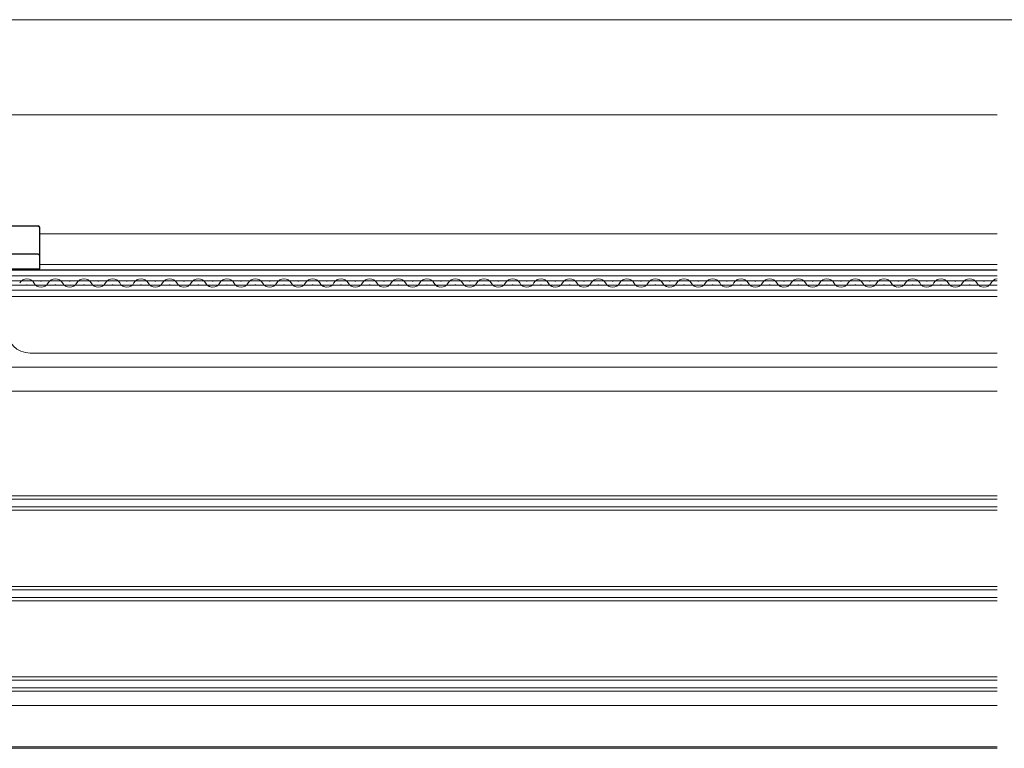
# Model space of a CAD drawing. Extents: x 0 to 1400, y 0 to 2088.
# Drawn here: x 494 to 700, y 397 to 550 of the extents above; entities that cross this region are included whole.
import ezdxf

# ---------------------------------------------------------------- set-up
doc = ezdxf.new("R2010")
doc.units = 0
for name, color, linetype, lineweight in [('YKK_12', 2, 'CONTINUOUS', 13), ('YKK_13', 4, 'CONTINUOUS', 30), ('YKK_D', 6, 'CONTINUOUS', 13)]:
    doc.layers.add(name, color=color, linetype=linetype, lineweight=lineweight)

msp = doc.modelspace()

# ---------------------------------------------------------------- linework, layer by layer
at = {"layer": 'YKK_12'}
for p, q in [((371.31, 530), (698.83, 530)), ((371.31, 530), (698.83, 530)), ((497.76, 505), (698.83, 505)), ((497.76, 505), (698.83, 505)), ((497.76, 499.29), (497.76, 497.89)), ((497.76, 499.29), (497.76, 497.89)), ((698.83, 498.59), (497.76, 498.59)), ((698.83, 498.59), (497.76, 498.59)), ((698.83, 497.39), (481.76, 497.39)), ((698.83, 497.39), (481.76, 497.39)), ((698.83, 497.49), (497.76, 497.49)), ((698.83, 497.49), (497.76, 497.49)), ((698.83, 496.19), (481.76, 496.19)), ((698.83, 496.19), (481.76, 496.19)), ((698.83, 495.14), (481.76, 495.14)), ((698.83, 495.14), (481.76, 495.14)), ((698.83, 494.24), (481.76, 494.24)), ((698.83, 494.24), (481.76, 494.24)), ((494.96, 494.34, 0), (495.16, 494.34, 0)), ((494.96, 494.34, 0), (495.16, 494.34, 0)), ((497.96, 495.1, 0), (498.16, 495.1, 0)), ((497.96, 495.1, 0), (498.16, 495.1, 0)), ((500.96, 494.34, 0), (501.16, 494.34, 0)), ((500.96, 494.34, 0), (501.16, 494.34, 0)), ((503.96, 495.1, 0), (504.16, 495.1, 0)), ((503.96, 495.1, 0), (504.16, 495.1, 0)), ((506.96, 494.34, 0), (507.16, 494.34, 0)), ((506.96, 494.34, 0), (507.16, 494.34, 0)), ((509.96, 495.1, 0), (510.16, 495.1, 0)), ((509.96, 495.1, 0), (510.16, 495.1, 0)), ((512.96, 494.34, 0), (513.16, 494.34, 0)), ((512.96, 494.34, 0), (513.16, 494.34, 0)), ((515.96, 495.1, 0), (516.16, 495.1, 0)), ((515.96, 495.1, 0), (516.16, 495.1, 0)), ((518.96, 494.34, 0), (519.16, 494.34, 0)), ((518.96, 494.34, 0), (519.16, 494.34, 0)), ((521.96, 495.1, 0), (522.16, 495.1, 0)), ((521.96, 495.1, 0), (522.16, 495.1, 0)), ((524.96, 494.34, 0), (525.16, 494.34, 0)), ((524.96, 494.34, 0), (525.16, 494.34, 0)), ((527.96, 495.1, 0), (528.16, 495.1, 0)), ((527.96, 495.1, 0), (528.16, 495.1, 0)), ((530.96, 494.34, 0), (531.16, 494.34, 0)), ((530.96, 494.34, 0), (531.16, 494.34, 0)), ((530.96, 494.34, 0), (531.16, 494.34, 0)), ((530.96, 494.34, 0), (531.16, 494.34, 0)), ((533.96, 495.1, 0), (534.16, 495.1, 0)), ((533.96, 495.1, 0), (534.16, 495.1, 0)), ((536.96, 494.34, 0), (537.16, 494.34, 0)), ((536.96, 494.34, 0), (537.16, 494.34, 0)), ((539.96, 495.1, 0), (540.16, 495.1, 0)), ((539.96, 495.1, 0), (540.16, 495.1, 0)), ((542.96, 494.34, 0), (543.16, 494.34, 0)), ((542.96, 494.34, 0), (543.16, 494.34, 0)), ((545.96, 495.1, 0), (546.16, 495.1, 0)), ((545.96, 495.1, 0), (546.16, 495.1, 0)), ((548.96, 494.34, 0), (549.16, 494.34, 0)), ((548.96, 494.34, 0), (549.16, 494.34, 0)), ((551.96, 495.1, 0), (552.16, 495.1, 0)), ((551.96, 495.1, 0), (552.16, 495.1, 0)), ((554.96, 494.34, 0), (555.16, 494.34, 0)), ((554.96, 494.34, 0), (555.16, 494.34, 0)), ((557.96, 495.1, 0), (558.16, 495.1, 0)), ((557.96, 495.1, 0), (558.16, 495.1, 0)), ((560.96, 494.34, 0), (561.16, 494.34, 0)), ((560.96, 494.34, 0), (561.16, 494.34, 0)), ((563.96, 495.1, 0), (564.16, 495.1, 0)), ((563.96, 495.1, 0), (564.16, 495.1, 0)), ((566.96, 494.34, 0), (567.16, 494.34, 0)), ((566.96, 494.34, 0), (567.16, 494.34, 0)), ((569.96, 495.1, 0), (570.16, 495.1, 0)), ((569.96, 495.1, 0), (570.16, 495.1, 0)), ((572.96, 494.34, 0), (573.16, 494.34, 0)), ((572.96, 494.34, 0), (573.16, 494.34, 0)), ((575.96, 495.1, 0), (576.16, 495.1, 0)), ((575.96, 495.1, 0), (576.16, 495.1, 0)), ((578.96, 494.34, 0), (579.16, 494.34, 0)), ((578.96, 494.34, 0), (579.16, 494.34, 0)), ((581.96, 495.1, 0), (582.16, 495.1, 0)), ((581.96, 495.1, 0), (582.16, 495.1, 0)), ((584.96, 494.34, 0), (585.16, 494.34, 0)), ((584.96, 494.34, 0), (585.16, 494.34, 0)), ((587.96, 495.1, 0), (588.16, 495.1, 0)), ((587.96, 495.1, 0), (588.16, 495.1, 0)), ((590.96, 494.34, 0), (591.16, 494.34, 0)), ((590.96, 494.34, 0), (591.16, 494.34, 0)), ((593.96, 495.1, 0), (594.16, 495.1, 0)), ((593.96, 495.1, 0), (594.16, 495.1, 0)), ((596.96, 494.34, 0), (597.16, 494.34, 0)), ((596.96, 494.34, 0), (597.16, 494.34, 0)), ((599.96, 495.1, 0), (600.16, 495.1, 0)), ((599.96, 495.1, 0), (600.16, 495.1, 0)), ((602.96, 494.34, 0), (603.16, 494.34, 0)), ((602.96, 494.34, 0), (603.16, 494.34, 0)), ((605.96, 495.1, 0), (606.16, 495.1, 0)), ((605.96, 495.1, 0), (606.16, 495.1, 0)), ((608.96, 494.34, 0), (609.16, 494.34, 0)), ((608.96, 494.34, 0), (609.16, 494.34, 0)), ((611.96, 495.1, 0), (612.16, 495.1, 0)), ((611.96, 495.1, 0), (612.16, 495.1, 0)), ((614.96, 494.34, 0), (615.16, 494.34, 0)), ((614.96, 494.34, 0), (615.16, 494.34, 0)), ((617.96, 495.1, 0), (618.16, 495.1, 0)), ((617.96, 495.1, 0), (618.16, 495.1, 0)), ((620.96, 494.34, 0), (621.16, 494.34, 0)), ((620.96, 494.34, 0), (621.16, 494.34, 0)), ((623.96, 495.1, 0), (624.16, 495.1, 0)), ((623.96, 495.1, 0), (624.16, 495.1, 0)), ((626.96, 494.34, 0), (627.16, 494.34, 0)), ((626.96, 494.34, 0), (627.16, 494.34, 0)), ((629.96, 495.1, 0), (630.16, 495.1, 0)), ((629.96, 495.1, 0), (630.16, 495.1, 0)), ((632.96, 494.34, 0), (633.16, 494.34, 0)), ((632.96, 494.34, 0), (633.16, 494.34, 0)), ((635.96, 495.1, 0), (636.16, 495.1, 0)), ((635.96, 495.1, 0), (636.16, 495.1, 0)), ((638.96, 494.34, 0), (639.16, 494.34, 0)), ((638.96, 494.34, 0), (639.16, 494.34, 0)), ((641.96, 495.1, 0), (642.16, 495.1, 0)), ((641.96, 495.1, 0), (642.16, 495.1, 0)), ((644.96, 494.34, 0), (645.16, 494.34, 0)), ((644.96, 494.34, 0), (645.16, 494.34, 0)), ((647.96, 495.1, 0), (648.16, 495.1, 0)), ((647.96, 495.1, 0), (648.16, 495.1, 0)), ((650.96, 494.34, 0), (651.16, 494.34, 0)), ((650.96, 494.34, 0), (651.16, 494.34, 0)), ((653.96, 495.1, 0), (654.16, 495.1, 0)), ((653.96, 495.1, 0), (654.16, 495.1, 0)), ((656.96, 494.34, 0), (657.16, 494.34, 0)), ((656.96, 494.34, 0), (657.16, 494.34, 0)), ((659.96, 495.1, 0), (660.16, 495.1, 0)), ((659.96, 495.1, 0), (660.16, 495.1, 0)), ((662.96, 494.34, 0), (663.16, 494.34, 0)), ((662.96, 494.34, 0), (663.16, 494.34, 0)), ((665.96, 495.1, 0), (666.16, 495.1, 0)), ((665.96, 495.1, 0), (666.16, 495.1, 0)), ((668.96, 494.34, 0), (669.16, 494.34, 0)), ((668.96, 494.34, 0), (669.16, 494.34, 0)), ((671.96, 495.1, 0), (672.16, 495.1, 0)), ((671.96, 495.1, 0), (672.16, 495.1, 0)), ((674.96, 494.34, 0), (675.16, 494.34, 0)), ((674.96, 494.34, 0), (675.16, 494.34, 0)), ((677.96, 495.1, 0), (678.16, 495.1, 0)), ((677.96, 495.1, 0), (678.16, 495.1, 0)), ((680.96, 494.34, 0), (681.16, 494.34, 0)), ((680.96, 494.34, 0), (681.16, 494.34, 0)), ((683.96, 495.1, 0), (684.16, 495.1, 0)), ((683.96, 495.1, 0), (684.16, 495.1, 0)), ((686.96, 494.34, 0), (687.16, 494.34, 0)), ((686.96, 494.34, 0), (687.16, 494.34, 0)), ((689.96, 495.1, 0), (690.16, 495.1, 0)), ((689.96, 495.1, 0), (690.16, 495.1, 0)), ((692.96, 494.34, 0), (693.16, 494.34, 0)), ((692.96, 494.34, 0), (693.16, 494.34, 0)), ((695.96, 495.1, 0), (696.16, 495.1, 0)), ((695.96, 495.1, 0), (696.16, 495.1, 0)), ((698.83, 493.19), (481.76, 493.19)), ((698.83, 493.19), (481.76, 493.19)), ((698.83, 491.89), (490.76, 491.89)), ((698.83, 491.89), (490.76, 491.89)), ((698.83, 479.99), (495.76, 479.99)), ((698.83, 479.99), (495.76, 479.99)), ((698.83, 477), (445.77, 477)), ((698.83, 477), (445.77, 477)), ((698.83, 472), (474.16, 472)), ((698.83, 472), (474.16, 472)), ((463.76, 450), (698.83, 450)), ((463.76, 450), (698.83, 450)), ((463.76, 449.3), (698.83, 449.3)), ((463.76, 449.3), (698.83, 449.3)), ((698.83, 447.7), (463.76, 447.7)), ((698.83, 447.7), (463.76, 447.7)), ((698.83, 447), (463.76, 447)), ((698.83, 447), (463.76, 447)), ((698.83, 431), (463.76, 431)), ((698.83, 431), (463.76, 431)), ((698.83, 430.3), (463.76, 430.3)), ((698.83, 430.3), (463.76, 430.3)), ((698.83, 428.7), (463.76, 428.7)), ((698.83, 428.7), (463.76, 428.7)), ((698.83, 428), (463.76, 428)), ((698.83, 428), (463.76, 428)), ((698.83, 412), (463.76, 412)), ((698.83, 412), (463.76, 412)), ((698.83, 411.3), (463.76, 411.3)), ((698.83, 411.3), (463.76, 411.3)), ((698.83, 409.7), (463.76, 409.7)), ((698.83, 409.7), (463.76, 409.7)), ((698.83, 409), (463.76, 409)), ((698.83, 409), (463.76, 409)), ((698.83, 406), (477.76, 406)), ((698.83, 406), (477.76, 406)), ((467.23, 397.3), (698.83, 397.3)), ((467.23, 397.3), (698.83, 397.3)), ((698.83, 397), (459.46, 397)), ((698.83, 397), (459.46, 397))]:
    msp.add_line(p, q, dxfattribs=at)
for centre, radius, start, end in [((495.06, 493.88, 0), 1.72, 29.2025, 150.7975), ((495.06, 493.88, 0), 1.72, 29.2025, 150.7975), ((498.06, 495.56, 0), 1.72, 209.2025, 330.7975), ((498.06, 495.56, 0), 1.72, 209.2025, 330.7975), ((501.06, 493.88, 0), 1.72, 29.2025, 150.7975), ((501.06, 493.88, 0), 1.72, 29.2025, 150.7975), ((504.06, 495.56, 0), 1.72, 209.2025, 330.7975), ((504.06, 495.56, 0), 1.72, 209.2025, 330.7975), ((507.06, 493.88, 0), 1.72, 29.2025, 150.7975), ((507.06, 493.88, 0), 1.72, 29.2025, 150.7975), ((510.06, 495.56, 0), 1.72, 209.2025, 330.7975), ((510.06, 495.56, 0), 1.72, 209.2025, 330.7975), ((513.06, 493.88, 0), 1.72, 29.2025, 150.7975), ((513.06, 493.88, 0), 1.72, 29.2025, 150.7975), ((516.06, 495.56, 0), 1.72, 209.2025, 330.7975), ((516.06, 495.56, 0), 1.72, 209.2025, 330.7975), ((519.06, 493.88, 0), 1.72, 29.2025, 150.7975), ((519.06, 493.88, 0), 1.72, 29.2025, 150.7975), ((522.06, 495.56, 0), 1.72, 209.2025, 330.7975), ((522.06, 495.56, 0), 1.72, 209.2025, 330.7975), ((525.06, 493.88, 0), 1.72, 29.2025, 150.7975), ((525.06, 493.88, 0), 1.72, 29.2025, 150.7975), ((528.06, 495.56, 0), 1.72, 209.2025, 330.7975), ((528.06, 495.56, 0), 1.72, 209.2025, 330.7975), ((531.06, 493.88, 0), 1.72, 29.2025, 150.7975), ((531.06, 493.88, 0), 1.72, 29.2025, 150.7975), ((531.06, 493.88, 0), 1.72, 29.2025, 150.7975), ((531.06, 493.88, 0), 1.72, 29.2025, 150.7975), ((534.06, 495.56, 0), 1.72, 209.2025, 260.0837), ((534.06, 495.56, 0), 1.72, 209.2025, 330.7975), ((534.06, 495.56, 0), 1.72, 209.2025, 260.0837), ((534.06, 495.56, 0), 1.72, 209.2025, 330.7975), ((537.06, 493.88, 0), 1.72, 29.2025, 150.7975), ((537.06, 493.88, 0), 1.72, 29.2025, 150.7975), ((540.06, 495.56, 0), 1.72, 209.2025, 330.7975), ((540.06, 495.56, 0), 1.72, 209.2025, 330.7975), ((543.06, 493.88, 0), 1.72, 29.2025, 150.7975), ((543.06, 493.88, 0), 1.72, 29.2025, 150.7975), ((546.06, 495.56, 0), 1.72, 209.2025, 330.7975), ((546.06, 495.56, 0), 1.72, 209.2025, 330.7975), ((549.06, 493.88, 0), 1.72, 29.2025, 150.7975), ((549.06, 493.88, 0), 1.72, 29.2025, 150.7975), ((552.06, 495.56, 0), 1.72, 209.2025, 330.7975), ((552.06, 495.56, 0), 1.72, 209.2025, 330.7975), ((555.06, 493.88, 0), 1.72, 29.2025, 150.7975), ((555.06, 493.88, 0), 1.72, 29.2025, 150.7975), ((558.06, 495.56, 0), 1.72, 209.2025, 260.0837), ((558.06, 495.56, 0), 1.72, 209.2025, 330.7975), ((558.06, 495.56, 0), 1.72, 209.2025, 260.0837), ((558.06, 495.56, 0), 1.72, 209.2025, 330.7975), ((561.06, 493.88, 0), 1.72, 29.2025, 150.7975), ((561.06, 493.88, 0), 1.72, 29.2025, 150.7975), ((564.06, 495.56, 0), 1.72, 209.2025, 330.7975), ((564.06, 495.56, 0), 1.72, 209.2025, 330.7975), ((567.06, 493.88, 0), 1.72, 29.2025, 150.7975), ((567.06, 493.88, 0), 1.72, 29.2025, 150.7975), ((570.06, 495.56, 0), 1.72, 209.2025, 330.7975), ((570.06, 495.56, 0), 1.72, 209.2025, 330.7975), ((573.06, 493.88, 0), 1.72, 29.2025, 150.7975), ((573.06, 493.88, 0), 1.72, 29.2025, 150.7975), ((576.06, 495.56, 0), 1.72, 209.2025, 330.7975), ((576.06, 495.56, 0), 1.72, 209.2025, 330.7975), ((579.06, 493.88, 0), 1.72, 29.2025, 150.7975), ((579.06, 493.88, 0), 1.72, 29.2025, 150.7975), ((582.06, 495.56, 0), 1.72, 209.2025, 260.0837), ((582.06, 495.56, 0), 1.72, 209.2025, 330.7975), ((582.06, 495.56, 0), 1.72, 209.2025, 260.0837), ((582.06, 495.56, 0), 1.72, 209.2025, 330.7975), ((585.06, 493.88, 0), 1.72, 29.2025, 150.7975), ((585.06, 493.88, 0), 1.72, 29.2025, 150.7975), ((588.06, 495.56, 0), 1.72, 209.2025, 330.7975), ((588.06, 495.56, 0), 1.72, 209.2025, 330.7975), ((591.06, 493.88, 0), 1.72, 29.2025, 150.7975), ((591.06, 493.88, 0), 1.72, 29.2025, 150.7975), ((594.06, 495.56, 0), 1.72, 209.2025, 330.7975), ((594.06, 495.56, 0), 1.72, 209.2025, 330.7975), ((597.06, 493.88, 0), 1.72, 29.2025, 150.7975), ((597.06, 493.88, 0), 1.72, 29.2025, 150.7975), ((600.06, 495.56, 0), 1.72, 209.2025, 330.7975), ((600.06, 495.56, 0), 1.72, 209.2025, 330.7975), ((603.06, 493.88, 0), 1.72, 29.2025, 150.7975), ((603.06, 493.88, 0), 1.72, 29.2025, 150.7975), ((606.06, 495.56, 0), 1.72, 209.2025, 260.0837), ((606.06, 495.56, 0), 1.72, 209.2025, 330.7975), ((606.06, 495.56, 0), 1.72, 209.2025, 260.0837), ((606.06, 495.56, 0), 1.72, 209.2025, 330.7975), ((609.06, 493.88, 0), 1.72, 29.2025, 150.7975), ((609.06, 493.88, 0), 1.72, 29.2025, 150.7975), ((612.06, 495.56, 0), 1.72, 209.2025, 330.7975), ((612.06, 495.56, 0), 1.72, 209.2025, 330.7975), ((615.06, 493.88, 0), 1.72, 29.2025, 150.7975), ((615.06, 493.88, 0), 1.72, 29.2025, 150.7975), ((618.06, 495.56, 0), 1.72, 209.2025, 330.7975), ((618.06, 495.56, 0), 1.72, 209.2025, 330.7975), ((621.06, 493.88, 0), 1.72, 29.2025, 150.7975), ((621.06, 493.88, 0), 1.72, 29.2025, 150.7975), ((624.06, 495.56, 0), 1.72, 209.2025, 330.7975), ((624.06, 495.56, 0), 1.72, 209.2025, 330.7975), ((627.06, 493.88, 0), 1.72, 29.2025, 150.7975), ((627.06, 493.88, 0), 1.72, 29.2025, 150.7975), ((630.06, 495.56, 0), 1.72, 209.2025, 260.0837), ((630.06, 495.56, 0), 1.72, 209.2025, 330.7975), ((630.06, 495.56, 0), 1.72, 209.2025, 260.0837), ((630.06, 495.56, 0), 1.72, 209.2025, 330.7975), ((633.06, 493.88, 0), 1.72, 29.2025, 150.7975), ((633.06, 493.88, 0), 1.72, 29.2025, 150.7975), ((636.06, 495.56, 0), 1.72, 209.2025, 330.7975), ((636.06, 495.56, 0), 1.72, 209.2025, 330.7975), ((639.06, 493.88, 0), 1.72, 29.2025, 150.7975), ((639.06, 493.88, 0), 1.72, 29.2025, 150.7975), ((642.06, 495.56, 0), 1.72, 209.2025, 330.7975), ((642.06, 495.56, 0), 1.72, 209.2025, 330.7975), ((645.06, 493.88, 0), 1.72, 29.2025, 150.7975), ((645.06, 493.88, 0), 1.72, 29.2025, 150.7975), ((648.06, 495.56, 0), 1.72, 209.2025, 330.7975), ((648.06, 495.56, 0), 1.72, 209.2025, 330.7975), ((651.06, 493.88, 0), 1.72, 29.2025, 150.7975), ((651.06, 493.88, 0), 1.72, 29.2025, 150.7975), ((654.06, 495.56, 0), 1.72, 209.2025, 260.0837), ((654.06, 495.56, 0), 1.72, 209.2025, 330.7975), ((654.06, 495.56, 0), 1.72, 209.2025, 260.0837), ((654.06, 495.56, 0), 1.72, 209.2025, 330.7975), ((657.06, 493.88, 0), 1.72, 29.2025, 150.7975), ((657.06, 493.88, 0), 1.72, 29.2025, 150.7975), ((660.06, 495.56, 0), 1.72, 209.2025, 330.7975), ((660.06, 495.56, 0), 1.72, 209.2025, 330.7975), ((663.06, 493.88, 0), 1.72, 29.2025, 150.7975), ((663.06, 493.88, 0), 1.72, 29.2025, 150.7975), ((666.06, 495.56, 0), 1.72, 209.2025, 330.7975), ((666.06, 495.56, 0), 1.72, 209.2025, 330.7975), ((669.06, 493.88, 0), 1.72, 29.2025, 150.7975), ((669.06, 493.88, 0), 1.72, 29.2025, 150.7975), ((672.06, 495.56, 0), 1.72, 209.2025, 330.7975), ((672.06, 495.56, 0), 1.72, 209.2025, 330.7975), ((675.06, 493.88, 0), 1.72, 29.2025, 150.7975), ((675.06, 493.88, 0), 1.72, 29.2025, 150.7975), ((678.06, 495.56, 0), 1.72, 209.2025, 260.0837), ((678.06, 495.56, 0), 1.72, 209.2025, 330.7975), ((678.06, 495.56, 0), 1.72, 209.2025, 260.0837), ((678.06, 495.56, 0), 1.72, 209.2025, 330.7975), ((681.06, 493.88, 0), 1.72, 29.2025, 150.7975), ((681.06, 493.88, 0), 1.72, 29.2025, 150.7975), ((684.06, 495.56, 0), 1.72, 209.2025, 330.7975), ((684.06, 495.56, 0), 1.72, 209.2025, 330.7975), ((687.06, 493.88, 0), 1.72, 29.2025, 150.7975), ((687.06, 493.88, 0), 1.72, 29.2025, 150.7975), ((690.06, 495.56, 0), 1.72, 209.2025, 330.7975), ((690.06, 495.56, 0), 1.72, 209.2025, 330.7975), ((693.06, 493.88, 0), 1.72, 29.2025, 150.7975), ((693.06, 493.88, 0), 1.72, 29.2025, 150.7975), ((696.06, 495.56, 0), 1.72, 209.2025, 330.7975), ((696.06, 495.56, 0), 1.72, 209.2025, 330.7975), ((699.06, 493.88, 0), 1.72, 97.6431, 150.7975), ((699.06, 493.88, 0), 1.72, 97.6431, 150.7975), ((495.76, 484.99), 5, 180, 270), ((495.76, 484.99), 5, 180, 270)]:
    msp.add_arc(centre, radius, start, end, dxfattribs=at)
at = {"layer": 'YKK_13'}
for p, q in [((490.9, 506.7), (497.46, 506.68)), ((497.76, 503.52), (497.76, 506.38)), ((497.76, 502.1), (497.76, 503.52)), ((497.46, 500.79), (478.56, 500.79)), ((497.76, 501.06), (497.76, 502.1)), ((497.76, 500.49), (497.76, 501.06)), ((497.76, 497.69), (497.76, 500.49)), ((478.56, 497.69), (497.47, 497.69)), ((497.47, 497.69), (497.76, 497.69))]:
    msp.add_line(p, q, dxfattribs=at)
for centre, end in [((497.46, 506.38), 89.8294), ((497.46, 500.49), 90)]:
    msp.add_arc(centre, 0.3, 0, end, dxfattribs=at)
at = {"layer": 'YKK_D'}
msp.add_line((360.26, 550), (1040.34, 550), dxfattribs=at)

doc.saveas('drawing.dxf')
